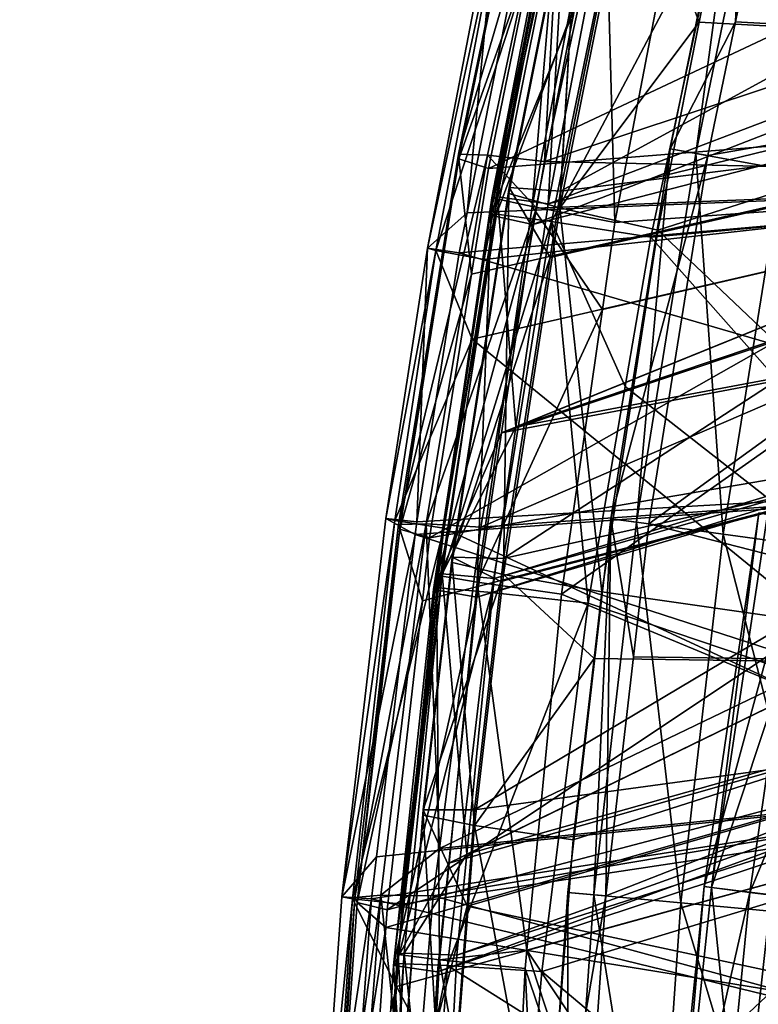
# Model space of a CAD drawing. Extents: x -30 to 30, y -30 to 30.
# Drawn here: x -5.7 to -5.2, y 17.9 to 18.5 of the extents above; entities that cross this region are included whole.
import ezdxf

# ---------------------------------------------------------------- set-up
doc = ezdxf.new("R2010")
doc.units = 0
doc.header["$MEASUREMENT"] = 0
doc.layers.add('L1', color=7, linetype='Continuous')
doc.layers.add('L2', color=7, linetype='Continuous')

msp = doc.modelspace()

# ---------------------------------------------------------------- linework, layer by layer
at = {"layer": 'L1', "color": 7}
for points in [[(-4.79675, 18.90758, 13.25874), (-4.89169, 18.5241, 13.26705), (-5.202004, 18.63789, 13.63272)], [(-4.868229, 18.82323, 24.98077), (-5.312296, 18.62979, 24.14089), (-4.951125, 18.43669, 24.98096)], [(-4.940093, 18.43923, 26.68437), (-5.229786, 18.64989, 27.11247), (-4.857104, 18.82518, 26.68328)], [(-5.300201, 18.55015, 31.44983), (-4.456423, 18.75221, 29.50066), (-5.3267, 18.4139, 31.45059)], [(-5.3267, 18.4139, 31.45059), (-4.456423, 18.75221, 29.50066), (-4.484265, 18.63138, 29.50239)], [(-5.316857, 18.42711, 27.5268), (-4.49272, 18.62802, 29.1911), (-4.464233, 18.75185, 29.1908)], [(-5.316857, 18.42711, 27.5268), (-4.464233, 18.75185, 29.1908), (-5.292836, 18.55253, 27.52486)], [(-5.182527, 18.71044, 31.87475), (-5.205314, 18.62274, 31.87406), (-4.859937, 18.4412, 32.27328)], [(-5.373706, 18.45849, 18.75808), (-5.306181, 18.68969, 18.84023), (-5.32544, 18.69147, 18.75377)], [(-5.373706, 18.45849, 18.75808), (-5.32544, 18.69147, 18.75377), (-5.373504, 18.45567, 18.67097)], [(-5.373504, 18.45567, 18.67097), (-5.32544, 18.69147, 18.75377), (-5.325696, 18.68883, 18.66522)], [(-5.239532, 18.46195, 10.41229), (-5.198216, 18.54251, 10.53754), (-5.191686, 18.69396, 10.41227)], [(-5.239532, 18.46195, 10.41229), (-5.191686, 18.69396, 10.41227), (-5.223337, 18.45898, 10.28578)], [(-5.223337, 18.45898, 10.28578), (-5.191686, 18.69396, 10.41227), (-5.175631, 18.69028, 10.28576)], [(-5.198216, 18.54251, 10.53754), (-5.168104, 18.68855, 10.53752), (-5.191686, 18.69396, 10.41227)], [(-5.355333, 18.45784, 18.84328), (-5.306181, 18.68969, 18.84023), (-5.373706, 18.45849, 18.75808)], [(-5.373504, 18.45567, 18.67097), (-5.325696, 18.68883, 18.66522), (-5.325965, 18.5894, 18.58177)], [(-5.355333, 18.45784, 18.84328), (-5.319257, 18.45377, 18.92252), (-5.306181, 18.68969, 18.84023)], [(-5.319257, 18.45377, 18.92252), (-5.281413, 18.62636, 18.92088), (-5.306181, 18.68969, 18.84023)], [(-5.223337, 18.45898, 10.28578), (-5.175631, 18.69028, 10.28576), (-5.168786, 18.44899, 10.17089)], [(-5.168104, 18.68855, 10.53752), (-5.198216, 18.54251, 10.53754), (-4.840964, 18.52282, 11.50808)], [(-5.325965, 18.5894, 18.58177), (-4.874255, 18.67568, 17.3579), (-5.354735, 18.44953, 18.58607)], [(-5.354735, 18.44953, 18.58607), (-4.874255, 18.67568, 17.3579), (-4.918011, 18.48413, 17.36273)], [(-4.911653, 18.48474, 14.90831), (-4.867858, 18.67606, 14.90208), (-5.309187, 18.4351, 14.07257)], [(-4.867858, 18.67606, 14.90208), (-5.276307, 18.59798, 14.068), (-5.309187, 18.4351, 14.07257)], [(-5.352553, 18.43077, 27.3145), (-5.349048, 18.4314, 27.42311), (-5.303112, 18.66934, 27.41984)], [(-5.352553, 18.43077, 27.3145), (-5.303112, 18.66934, 27.41984), (-5.306492, 18.66883, 27.31173)], [(-5.327114, 18.42524, 27.20901), (-5.352553, 18.43077, 27.3145), (-5.306492, 18.66883, 27.31173)], [(-5.349048, 18.4314, 27.42311), (-5.316857, 18.42711, 27.5268), (-5.303112, 18.66934, 27.41984)], [(-5.341789, 18.43367, 13.84671), (-5.341681, 18.43732, 13.96196), (-5.295198, 18.66942, 13.95523)], [(-5.341789, 18.43367, 13.84671), (-5.295198, 18.66942, 13.95523), (-5.295531, 18.66564, 13.83968)], [(-5.341681, 18.43732, 13.96196), (-5.309187, 18.4351, 14.07257), (-5.295198, 18.66942, 13.95523)], [(-5.327114, 18.42524, 27.20901), (-5.306492, 18.66883, 27.31173), (-5.281439, 18.66219, 27.20671)], [(-5.303112, 18.66934, 27.41984), (-5.316857, 18.42711, 27.5268), (-5.292836, 18.55253, 27.52486)], [(-5.309187, 18.4351, 14.07257), (-5.276307, 18.59798, 14.068), (-5.295198, 18.66942, 13.95523)], [(-5.3095, 18.42445, 13.7364), (-5.341789, 18.43367, 13.84671), (-5.295531, 18.66564, 13.83968)], [(-5.281439, 18.66219, 27.20671), (-5.274606, 18.41524, 27.1144), (-5.327114, 18.42524, 27.20901)], [(-5.3095, 18.42445, 13.7364), (-5.295531, 18.66564, 13.83968), (-5.263576, 18.65483, 13.72909)], [(-5.281439, 18.66219, 27.20671), (-5.229786, 18.64989, 27.11247), (-5.274606, 18.41524, 27.1144)], [(-5.263576, 18.65483, 13.72909), (-5.221151, 18.54216, 13.63587), (-5.3095, 18.42445, 13.7364)], [(-5.263576, 18.65483, 13.72909), (-5.202004, 18.63789, 13.63272), (-5.221151, 18.54216, 13.63587)], [(-4.940093, 18.43923, 26.68437), (-5.274606, 18.41524, 27.1144), (-5.229786, 18.64989, 27.11247)], [(-5.31018, 18.6423, 31.55972), (-5.353703, 18.41994, 31.55982), (-5.30529, 18.64245, 31.67333)], [(-5.30529, 18.64245, 31.67333), (-5.353703, 18.41994, 31.55982), (-5.349611, 18.42058, 31.67242)], [(-5.31018, 18.6423, 31.55972), (-5.300201, 18.55015, 31.44983), (-5.353703, 18.41994, 31.55982)], [(-5.30529, 18.64245, 31.67333), (-5.349611, 18.42058, 31.67242), (-5.269367, 18.63575, 31.78101)], [(-5.347278, 18.63809, 23.9399), (-5.368202, 18.42138, 23.84155), (-5.393503, 18.39885, 23.94192)], [(-5.342537, 18.63668, 24.04272), (-5.347278, 18.63809, 23.9399), (-5.393503, 18.39885, 23.94192)], [(-5.342537, 18.63668, 24.04272), (-5.393503, 18.39885, 23.94192), (-5.388109, 18.39748, 24.04393)], [(-5.312296, 18.62979, 24.14089), (-5.342537, 18.63668, 24.04272), (-5.388109, 18.39748, 24.04393)], [(-5.347278, 18.63809, 23.9399), (-5.327946, 18.62514, 23.83932), (-5.368202, 18.42138, 23.84155)], [(-5.269367, 18.63575, 31.78101), (-5.349611, 18.42058, 31.67242), (-5.314749, 18.41575, 31.77946)], [(-5.269367, 18.63575, 31.78101), (-5.314749, 18.41575, 31.77946), (-5.205314, 18.62274, 31.87406)], [(-4.89169, 18.5241, 13.26705), (-5.221151, 18.54216, 13.63587), (-5.202004, 18.63789, 13.63272)], [(-5.388109, 18.39748, 24.04393), (-5.357411, 18.39184, 24.14121), (-5.312296, 18.62979, 24.14089)], [(-4.951125, 18.43669, 24.98096), (-5.312296, 18.62979, 24.14089), (-5.357411, 18.39184, 24.14121)], [(-5.3267, 18.4139, 31.45059), (-4.484265, 18.63138, 29.50239), (-5.34651, 18.28184, 31.45141)], [(-5.34651, 18.28184, 31.45141), (-4.484265, 18.63138, 29.50239), (-4.499383, 18.56577, 29.50333)], [(-5.327946, 18.62514, 23.83932), (-4.7839, 18.62884, 22.33176), (-4.839438, 18.44271, 22.33452)], [(-4.790273, 18.6298, 19.70514), (-5.281413, 18.62636, 18.92088), (-5.319257, 18.45377, 18.92252)], [(-4.790273, 18.6298, 19.70514), (-5.319257, 18.45377, 18.92252), (-4.845661, 18.44347, 19.70884)], [(-4.839438, 18.44271, 22.33452), (-5.368202, 18.42138, 23.84155), (-5.327946, 18.62514, 23.83932)], [(-5.337324, 18.28565, 27.52906), (-4.49272, 18.62802, 29.1911), (-5.316857, 18.42711, 27.5268)], [(-5.337324, 18.28565, 27.52906), (-4.507217, 18.56501, 29.19125), (-4.49272, 18.62802, 29.1911)], [(-5.314749, 18.41575, 31.77946), (-5.251883, 18.40584, 31.87245), (-5.205314, 18.62274, 31.87406)], [(-4.859937, 18.4412, 32.27328), (-5.205314, 18.62274, 31.87406), (-5.251883, 18.40584, 31.87245)], [(-5.325965, 18.5894, 18.58177), (-5.354735, 18.44953, 18.58607), (-5.373504, 18.45567, 18.67097)], [(-5.34651, 18.28184, 31.45141), (-4.499383, 18.56577, 29.50333), (-4.523652, 18.43788, 29.50525)], [(-5.337324, 18.28565, 27.52906), (-4.531497, 18.43684, 29.19147), (-4.507217, 18.56501, 29.19125)], [(-5.300201, 18.55015, 31.44983), (-5.3267, 18.4139, 31.45059), (-5.353703, 18.41994, 31.55982)], [(-5.3095, 18.42445, 13.7364), (-5.221151, 18.54216, 13.63587), (-5.247499, 18.41043, 13.6402)], [(-4.89169, 18.5241, 13.26705), (-5.247499, 18.41043, 13.6402), (-5.221151, 18.54216, 13.63587)], [(-5.215725, 18.45759, 10.53755), (-5.198216, 18.54251, 10.53754), (-5.239532, 18.46195, 10.41229)], [(-5.198216, 18.54251, 10.53754), (-5.215725, 18.45759, 10.53755), (-4.840964, 18.52282, 11.50808)], [(-4.840964, 18.52282, 11.50808), (-5.215725, 18.45759, 10.53755), (-5.253172, 18.2241, 10.53758)], [(-4.840964, 18.52282, 11.50808), (-5.253172, 18.2241, 10.53758), (-4.905587, 18.13501, 11.51061)], [(-4.956154, 18.13418, 13.27546), (-5.247499, 18.41043, 13.6402), (-4.89169, 18.5241, 13.26705)], [(-4.918011, 18.48413, 17.36273), (-4.952715, 18.29057, 17.36762), (-5.392103, 18.21533, 18.59313)], [(-4.918011, 18.48413, 17.36273), (-5.392103, 18.21533, 18.59313), (-5.365424, 18.38254, 18.58809)], [(-5.354735, 18.44953, 18.58607), (-4.918011, 18.48413, 17.36273), (-5.365424, 18.38254, 18.58809)], [(-5.3157, 18.39298, 14.0738), (-5.345202, 18.20218, 14.07935), (-4.911653, 18.48474, 14.90831)], [(-4.911653, 18.48474, 14.90831), (-5.345202, 18.20218, 14.07935), (-4.946385, 18.29137, 14.91461)], [(-4.911653, 18.48474, 14.90831), (-5.309187, 18.4351, 14.07257), (-5.3157, 18.39298, 14.0738)], [(-5.239532, 18.46195, 10.41229), (-5.260858, 18.22516, 10.2858), (-5.277161, 18.2274, 10.41232)], [(-5.239532, 18.46195, 10.41229), (-5.277161, 18.2274, 10.41232), (-5.215725, 18.45759, 10.53755)], [(-5.223337, 18.45898, 10.28578), (-5.260858, 18.22516, 10.2858), (-5.239532, 18.46195, 10.41229)], [(-5.411708, 18.2237, 18.76242), (-5.355333, 18.45784, 18.84328), (-5.373706, 18.45849, 18.75808)], [(-5.411708, 18.2237, 18.76242), (-5.373706, 18.45849, 18.75808), (-5.410962, 18.22073, 18.67667)], [(-5.394308, 18.22411, 18.84645), (-5.355333, 18.45784, 18.84328), (-5.411708, 18.2237, 18.76242)], [(-5.410962, 18.22073, 18.67667), (-5.373706, 18.45849, 18.75808), (-5.373504, 18.45567, 18.67097)], [(-5.410962, 18.22073, 18.67667), (-5.373504, 18.45567, 18.67097), (-5.365424, 18.38254, 18.58809)], [(-5.394308, 18.22411, 18.84645), (-5.324394, 18.42423, 18.92282), (-5.355333, 18.45784, 18.84328)], [(-5.365424, 18.38254, 18.58809), (-5.373504, 18.45567, 18.67097), (-5.354735, 18.44953, 18.58607)], [(-5.324394, 18.42423, 18.92282), (-5.319257, 18.45377, 18.92252), (-5.355333, 18.45784, 18.84328)], [(-4.845661, 18.44347, 19.70884), (-5.319257, 18.45377, 18.92252), (-5.324394, 18.42423, 18.92282)], [(-5.277161, 18.2274, 10.41232), (-5.253172, 18.2241, 10.53758), (-5.215725, 18.45759, 10.53755)], [(-5.223337, 18.45898, 10.28578), (-5.20592, 18.21759, 10.17091), (-5.260858, 18.22516, 10.2858)], [(-5.168786, 18.44899, 10.17089), (-5.20592, 18.21759, 10.17091), (-5.223337, 18.45898, 10.28578)], [(-5.168786, 18.44899, 10.17089), (-5.117938, 18.20547, 10.07931), (-5.20592, 18.21759, 10.17091)], [(-5.368202, 18.42138, 23.84155), (-4.839438, 18.44271, 22.33452), (-5.373243, 18.39587, 23.84183)], [(-5.373243, 18.39587, 23.84183), (-4.839438, 18.44271, 22.33452), (-4.887843, 18.25451, 22.33732)], [(-4.845661, 18.44347, 19.70884), (-5.324394, 18.42423, 18.92282), (-5.359562, 18.22194, 18.92488)], [(-4.893909, 18.25509, 19.71258), (-4.845661, 18.44347, 19.70884), (-5.359562, 18.22194, 18.92488)], [(-5.377735, 18.1996, 13.85378), (-5.377733, 18.20309, 13.96889), (-5.341681, 18.43732, 13.96196)], [(-5.377735, 18.1996, 13.85378), (-5.341681, 18.43732, 13.96196), (-5.341789, 18.43367, 13.84671)], [(-5.377733, 18.20309, 13.96889), (-5.3157, 18.39298, 14.0738), (-5.341681, 18.43732, 13.96196)], [(-5.001438, 18.04448, 24.98111), (-4.951125, 18.43669, 24.98096), (-5.365013, 18.34121, 24.14129)], [(-4.951125, 18.43669, 24.98096), (-5.357411, 18.39184, 24.14121), (-5.365013, 18.34121, 24.14129)], [(-5.34651, 18.28184, 31.45141), (-4.523652, 18.43788, 29.50525), (-5.362154, 18.17755, 31.45205)], [(-5.362154, 18.17755, 31.45205), (-4.523652, 18.43788, 29.50525), (-4.525553, 18.42514, 29.50545)], [(-5.351234, 18.18952, 27.5306), (-4.533836, 18.42113, 29.19149), (-4.531497, 18.43684, 29.19147)], [(-5.351234, 18.18952, 27.5306), (-4.531497, 18.43684, 29.19147), (-5.337324, 18.28565, 27.52906)], [(-5.341681, 18.43732, 13.96196), (-5.3157, 18.39298, 14.0738), (-5.309187, 18.4351, 14.07257)], [(-5.282541, 18.36004, 27.1148), (-4.940093, 18.43923, 26.68437), (-5.308495, 18.17949, 27.11611)], [(-5.308495, 18.17949, 27.11611), (-4.940093, 18.43923, 26.68437), (-4.990485, 18.0475, 26.68542)], [(-5.282541, 18.36004, 27.1148), (-5.274606, 18.41524, 27.1144), (-4.940093, 18.43923, 26.68437)], [(-4.859937, 18.4412, 32.27328), (-5.251883, 18.40584, 31.87245), (-4.941384, 18.05537, 32.2762)], [(-5.387689, 18.1916, 27.31722), (-5.384056, 18.1924, 27.42642), (-5.349048, 18.4314, 27.42311)], [(-5.387689, 18.1916, 27.31722), (-5.349048, 18.4314, 27.42311), (-5.352553, 18.43077, 27.3145)], [(-5.361859, 18.18719, 27.21115), (-5.387689, 18.1916, 27.31722), (-5.352553, 18.43077, 27.3145)], [(-5.384056, 18.1924, 27.42642), (-5.337324, 18.28565, 27.52906), (-5.349048, 18.4314, 27.42311)], [(-5.345206, 18.19201, 13.74358), (-5.377735, 18.1996, 13.85378), (-5.341789, 18.43367, 13.84671)], [(-5.361859, 18.18719, 27.21115), (-5.352553, 18.43077, 27.3145), (-5.327114, 18.42524, 27.20901)], [(-5.349048, 18.4314, 27.42311), (-5.337324, 18.28565, 27.52906), (-5.316857, 18.42711, 27.5268)], [(-5.345206, 18.19201, 13.74358), (-5.341789, 18.43367, 13.84671), (-5.3095, 18.42445, 13.7364)], [(-5.359562, 18.22194, 18.92488), (-5.324394, 18.42423, 18.92282), (-5.394308, 18.22411, 18.84645)], [(-5.362154, 18.17755, 31.45205), (-4.525553, 18.42514, 29.50545), (-5.379857, 18.00899, 31.4532)], [(-5.379857, 18.00899, 31.4532), (-4.525553, 18.42514, 29.50545), (-4.552571, 18.24405, 29.5083)], [(-5.327114, 18.42524, 27.20901), (-5.282541, 18.36004, 27.1148), (-5.361859, 18.18719, 27.21115)], [(-5.3095, 18.42445, 13.7364), (-5.282844, 18.18093, 13.64741), (-5.345206, 18.19201, 13.74358)], [(-5.327114, 18.42524, 27.20901), (-5.274606, 18.41524, 27.1144), (-5.282541, 18.36004, 27.1148)], [(-5.3095, 18.42445, 13.7364), (-5.247499, 18.41043, 13.6402), (-5.282844, 18.18093, 13.64741)], [(-5.373243, 18.39587, 23.84183), (-5.393503, 18.39885, 23.94192), (-5.368202, 18.42138, 23.84155)], [(-5.353703, 18.41994, 31.55982), (-5.38964, 18.18256, 31.56005), (-5.349611, 18.42058, 31.67242)], [(-5.349611, 18.42058, 31.67242), (-5.38964, 18.18256, 31.56005), (-5.386467, 18.18363, 31.67155)], [(-5.353703, 18.41994, 31.55982), (-5.3267, 18.4139, 31.45059), (-5.38964, 18.18256, 31.56005)], [(-5.349611, 18.42058, 31.67242), (-5.386467, 18.18363, 31.67155), (-5.314749, 18.41575, 31.77946)], [(-5.368475, 18.01464, 27.53354), (-4.560425, 18.24259, 29.19168), (-4.533836, 18.42113, 29.19149)], [(-5.368475, 18.01464, 27.53354), (-4.533836, 18.42113, 29.19149), (-5.351234, 18.18952, 27.5306)], [(-5.3267, 18.4139, 31.45059), (-5.34651, 18.28184, 31.45141), (-5.38964, 18.18256, 31.56005)], [(-5.314749, 18.41575, 31.77946), (-5.386467, 18.18363, 31.67155), (-5.35288, 18.18066, 31.77789)], [(-5.314749, 18.41575, 31.77946), (-5.35288, 18.18066, 31.77789), (-5.291494, 18.1739, 31.87079)], [(-5.291494, 18.1739, 31.87079), (-5.268051, 18.31117, 31.87177), (-5.314749, 18.41575, 31.77946)], [(-5.314749, 18.41575, 31.77946), (-5.268051, 18.31117, 31.87177), (-5.251883, 18.40584, 31.87245)], [(-4.956154, 18.13418, 13.27546), (-5.282844, 18.18093, 13.64741), (-5.247499, 18.41043, 13.6402)], [(-4.941384, 18.05537, 32.2762), (-5.251883, 18.40584, 31.87245), (-5.268051, 18.31117, 31.87177)], [(-5.400258, 18.22535, 23.84365), (-5.419899, 18.22754, 23.94335), (-5.393503, 18.39885, 23.94192)], [(-5.388109, 18.39748, 24.04393), (-5.393503, 18.39885, 23.94192), (-5.419899, 18.22754, 23.94335)], [(-5.400258, 18.22535, 23.84365), (-5.393503, 18.39885, 23.94192), (-5.373243, 18.39587, 23.84183)], [(-5.388109, 18.39748, 24.04393), (-5.419899, 18.22754, 23.94335), (-5.414016, 18.22623, 24.0448)], [(-5.414016, 18.22623, 24.0448), (-5.365013, 18.34121, 24.14129), (-5.388109, 18.39748, 24.04393)], [(-5.373243, 18.39587, 23.84183), (-4.887843, 18.25451, 22.33732), (-5.400258, 18.22535, 23.84365)], [(-5.388109, 18.39748, 24.04393), (-5.365013, 18.34121, 24.14129), (-5.357411, 18.39184, 24.14121)], [(-5.377733, 18.20309, 13.96889), (-5.345202, 18.20218, 14.07935), (-5.3157, 18.39298, 14.0738)], [(-5.365424, 18.38254, 18.58809), (-5.392103, 18.21533, 18.59313), (-5.410962, 18.22073, 18.67667)], [(-5.361859, 18.18719, 27.21115), (-5.282541, 18.36004, 27.1148), (-5.308495, 18.17949, 27.11611)], [(-5.414016, 18.22623, 24.0448), (-5.382988, 18.22149, 24.14147), (-5.365013, 18.34121, 24.14129)], [(-5.001438, 18.04448, 24.98111), (-5.365013, 18.34121, 24.14129), (-5.382988, 18.22149, 24.14147)], [(-4.941384, 18.05537, 32.2762), (-5.268051, 18.31117, 31.87177), (-5.291494, 18.1739, 31.87079)], [(-4.978195, 18.09539, 17.37258), (-5.418997, 17.97947, 18.60008), (-4.952715, 18.29057, 17.36762)], [(-4.952715, 18.29057, 17.36762), (-5.418997, 17.97947, 18.60008), (-5.396663, 18.17534, 18.59431)], [(-4.952715, 18.29057, 17.36762), (-5.396663, 18.17534, 18.59431), (-5.392103, 18.21533, 18.59313)], [(-5.384056, 18.1924, 27.42642), (-5.351234, 18.18952, 27.5306), (-5.337324, 18.28565, 27.52906)], [(-4.946385, 18.29137, 14.91461), (-5.346893, 18.18751, 14.07979), (-5.363579, 18.04276, 14.08413)], [(-4.946385, 18.29137, 14.91461), (-5.363579, 18.04276, 14.08413), (-4.971877, 18.09636, 14.92098)], [(-5.345202, 18.20218, 14.07935), (-5.346893, 18.18751, 14.07979), (-4.946385, 18.29137, 14.91461)], [(-5.362154, 18.17755, 31.45205), (-5.38964, 18.18256, 31.56005), (-5.34651, 18.28184, 31.45141)], [(-5.400258, 18.22535, 23.84365), (-4.887843, 18.25451, 22.33732), (-5.401219, 18.21733, 23.84374)], [(-5.401219, 18.21733, 23.84374), (-4.887843, 18.25451, 22.33732), (-4.929041, 18.06447, 22.34017)], [(-5.385856, 18.01826, 18.92711), (-4.934944, 18.0649, 19.71637), (-4.893909, 18.25509, 19.71258)], [(-4.893909, 18.25509, 19.71258), (-5.359562, 18.22194, 18.92488), (-5.385856, 18.01826, 18.92711)], [(-5.379857, 18.00899, 31.4532), (-4.552571, 18.24405, 29.5083), (-5.387092, 17.94011, 31.45367)], [(-5.387092, 17.94011, 31.45367), (-4.552571, 18.24405, 29.5083), (-4.555627, 18.2151, 29.50878)], [(-5.374788, 17.95061, 27.53462), (-4.563798, 18.21045, 29.19169), (-4.560425, 18.24259, 29.19168)], [(-5.374788, 17.95061, 27.53462), (-4.560425, 18.24259, 29.19168), (-5.368475, 18.01464, 27.53354)], [(-5.183342, 18.23105, 34.64), (-5.213473, 17.99355, 34.52596), (-5.218076, 17.99413, 34.64258)], [(-5.155062, 18.22623, 34.75367), (-5.183342, 18.23105, 34.64), (-5.218076, 17.99413, 34.64258)], [(-5.183342, 18.23105, 34.64), (-5.177925, 18.23013, 34.52291), (-5.213473, 17.99355, 34.52596)], [(-5.177925, 18.23013, 34.52291), (-5.141087, 18.21187, 34.41259), (-5.213473, 17.99355, 34.52596)], [(-5.401219, 18.21733, 23.84374), (-5.447634, 17.98757, 23.94532), (-5.419899, 18.22754, 23.94335)], [(-5.414016, 18.22623, 24.0448), (-5.419899, 18.22754, 23.94335), (-5.447634, 17.98757, 23.94532)], [(-5.414016, 18.22623, 24.0448), (-5.447634, 17.98757, 23.94532), (-5.441036, 17.98637, 24.04604)], [(-5.441036, 17.98637, 24.04604), (-5.382988, 18.22149, 24.14147), (-5.414016, 18.22623, 24.0448)], [(-5.423068, 17.98862, 18.84975), (-5.394308, 18.22411, 18.84645), (-5.439413, 17.98724, 18.7668)], [(-5.439413, 17.98724, 18.7668), (-5.394308, 18.22411, 18.84645), (-5.411708, 18.2237, 18.76242)], [(-5.439413, 17.98724, 18.7668), (-5.411708, 18.2237, 18.76242), (-5.438035, 17.98414, 18.68232)], [(-5.438035, 17.98414, 18.68232), (-5.411708, 18.2237, 18.76242), (-5.410962, 18.22073, 18.67667)], [(-5.423068, 17.98862, 18.84975), (-5.385856, 18.01826, 18.92711), (-5.394308, 18.22411, 18.84645)], [(-5.401219, 18.21733, 23.84374), (-5.419899, 18.22754, 23.94335), (-5.400258, 18.22535, 23.84365)], [(-5.385856, 18.01826, 18.92711), (-5.359562, 18.22194, 18.92488), (-5.394308, 18.22411, 18.84645)], [(-5.277161, 18.2274, 10.41232), (-5.288054, 17.98891, 10.28584), (-5.304431, 17.99043, 10.41236)], [(-5.277161, 18.2274, 10.41232), (-5.304431, 17.99043, 10.41236), (-5.280302, 17.98819, 10.53763)], [(-5.260858, 18.22516, 10.2858), (-5.288054, 17.98891, 10.28584), (-5.277161, 18.2274, 10.41232)], [(-5.260858, 18.22516, 10.2858), (-5.232838, 17.9838, 10.17093), (-5.288054, 17.98891, 10.28584)], [(-5.280302, 17.98819, 10.53763), (-5.262853, 18.13992, 10.5376), (-5.277161, 18.2274, 10.41232)], [(-5.277161, 18.2274, 10.41232), (-5.262853, 18.13992, 10.5376), (-5.253172, 18.2241, 10.53758)], [(-4.905587, 18.13501, 11.51061), (-5.253172, 18.2241, 10.53758), (-5.262853, 18.13992, 10.5376)], [(-5.20592, 18.21759, 10.17091), (-5.232838, 17.9838, 10.17093), (-5.260858, 18.22516, 10.2858)], [(-5.155062, 18.22623, 34.75367), (-5.218076, 17.99413, 34.64258), (-5.189079, 17.9905, 34.75558)], [(-5.095514, 18.21609, 34.85413), (-5.155062, 18.22623, 34.75367), (-5.189079, 17.9905, 34.75558)], [(-5.425715, 18.01305, 23.84585), (-5.447634, 17.98757, 23.94532), (-5.401219, 18.21733, 23.84374)], [(-5.441036, 17.98637, 24.04604), (-5.409535, 17.9829, 24.14189), (-5.382988, 18.22149, 24.14147)], [(-5.438035, 17.98414, 18.68232), (-5.410962, 18.22073, 18.67667), (-5.396663, 18.17534, 18.59431)], [(-5.401219, 18.21733, 23.84374), (-4.929041, 18.06447, 22.34017), (-5.425715, 18.01305, 23.84585)], [(-5.396663, 18.17534, 18.59431), (-5.410962, 18.22073, 18.67667), (-5.392103, 18.21533, 18.59313)], [(-5.382988, 18.22149, 24.14147), (-5.409535, 17.9829, 24.14189), (-5.001438, 18.04448, 24.98111)], [(-5.20592, 18.21759, 10.17091), (-5.144401, 17.97562, 10.07932), (-5.232838, 17.9838, 10.17093)], [(-5.117938, 18.20547, 10.07931), (-5.144401, 17.97562, 10.07932), (-5.20592, 18.21759, 10.17091)], [(-5.387092, 17.94011, 31.45367), (-4.555627, 18.2151, 29.50878), (-5.399694, 17.73188, 31.45515)], [(-5.399694, 17.73188, 31.45515), (-4.555627, 18.2151, 29.50878), (-5.013757, 17.80532, 30.54521)], [(-5.385904, 17.73988, 27.5384), (-4.563798, 18.21045, 29.19169), (-5.374788, 17.95061, 27.53462)], [(-4.992939, 17.81839, 28.34797), (-4.563798, 18.21045, 29.19169), (-5.385904, 17.73988, 27.5384)], [(-5.141087, 18.21187, 34.41259), (-5.175664, 17.98882, 34.41565), (-5.213473, 17.99355, 34.52596)], [(-5.095514, 18.21609, 34.85413), (-5.189079, 17.9905, 34.75558), (-5.128952, 17.98297, 34.85533)], [(-5.396225, 18.03944, 13.85861), (-5.396222, 18.0428, 13.97371), (-5.377733, 18.20309, 13.96889)], [(-5.396225, 18.03944, 13.85861), (-5.377733, 18.20309, 13.96889), (-5.377735, 18.1996, 13.85378)], [(-5.363589, 18.03296, 13.74837), (-5.396225, 18.03944, 13.85861), (-5.377735, 18.1996, 13.85378)], [(-5.396222, 18.0428, 13.97371), (-5.346893, 18.18751, 14.07979), (-5.377733, 18.20309, 13.96889)], [(-5.363589, 18.03296, 13.74837), (-5.377735, 18.1996, 13.85378), (-5.345206, 18.19201, 13.74358)], [(-5.346893, 18.18751, 14.07979), (-5.345202, 18.20218, 14.07935), (-5.377733, 18.20309, 13.96889)], [(-5.412003, 17.95098, 27.31994), (-5.408247, 17.95199, 27.42985), (-5.384056, 18.1924, 27.42642)], [(-5.412003, 17.95098, 27.31994), (-5.384056, 18.1924, 27.42642), (-5.387689, 18.1916, 27.31722)], [(-5.385772, 17.94766, 27.21318), (-5.412003, 17.95098, 27.31994), (-5.387689, 18.1916, 27.31722)], [(-5.408247, 17.95199, 27.42985), (-5.368475, 18.01464, 27.53354), (-5.384056, 18.1924, 27.42642)], [(-5.385772, 17.94766, 27.21318), (-5.387689, 18.1916, 27.31722), (-5.361859, 18.18719, 27.21115)], [(-5.368475, 18.01464, 27.53354), (-5.351234, 18.18952, 27.5306), (-5.384056, 18.1924, 27.42642)], [(-5.345206, 18.19201, 13.74358), (-5.287727, 18.13874, 13.64868), (-5.363589, 18.03296, 13.74837)], [(-5.345206, 18.19201, 13.74358), (-5.282844, 18.18093, 13.64741), (-5.287727, 18.13874, 13.64868)], [(-5.396222, 18.0428, 13.97371), (-5.363579, 18.04276, 14.08413), (-5.346893, 18.18751, 14.07979)], [(-5.361859, 18.18719, 27.21115), (-5.330425, 17.95373, 27.11757), (-5.385772, 17.94766, 27.21318)], [(-5.361859, 18.18719, 27.21115), (-5.308495, 18.17949, 27.11611), (-5.330425, 17.95373, 27.11757)], [(-5.41286, 17.94544, 31.67075), (-5.386467, 18.18363, 31.67155), (-5.415047, 17.94405, 31.56039)], [(-5.415047, 17.94405, 31.56039), (-5.386467, 18.18363, 31.67155), (-5.38964, 18.18256, 31.56005)], [(-5.415047, 17.94405, 31.56039), (-5.38964, 18.18256, 31.56005), (-5.362154, 18.17755, 31.45205)], [(-5.41286, 17.94544, 31.67075), (-5.35288, 18.18066, 31.77789), (-5.386467, 18.18363, 31.67155)], [(-5.3807, 17.9442, 31.77634), (-5.35288, 18.18066, 31.77789), (-5.41286, 17.94544, 31.67075)], [(-5.291494, 18.1739, 31.87079), (-5.35288, 18.18066, 31.77789), (-5.3807, 17.9442, 31.77634)], [(-5.308495, 18.17949, 27.11611), (-4.990485, 18.0475, 26.68542), (-5.330425, 17.95373, 27.11757)], [(-5.287727, 18.13874, 13.64868), (-5.282844, 18.18093, 13.64741), (-4.956154, 18.13418, 13.27546)], [(-5.396663, 18.17534, 18.59431), (-5.418997, 17.97947, 18.60008), (-5.438035, 17.98414, 18.68232)], [(-5.379857, 18.00899, 31.4532), (-5.415047, 17.94405, 31.56039), (-5.362154, 18.17755, 31.45205)], [(-5.291494, 18.1739, 31.87079), (-5.3807, 17.9442, 31.77634), (-5.321015, 17.9404, 31.86913)], [(-5.321015, 17.9404, 31.86913), (-4.941384, 18.05537, 32.2762), (-5.291494, 18.1739, 31.87079)], [(-5.363589, 18.03296, 13.74837), (-5.287727, 18.13874, 13.64868), (-5.301017, 18.02389, 13.65214)], [(-4.956154, 18.13418, 13.27546), (-5.301017, 18.02389, 13.65214), (-5.287727, 18.13874, 13.64868)], [(-4.905587, 18.13501, 11.51061), (-5.262853, 18.13992, 10.5376), (-5.280302, 17.98819, 10.53763)], [(-4.989622, 17.74014, 13.28393), (-5.318977, 17.79246, 13.65879), (-4.956154, 18.13418, 13.27546)], [(-4.956154, 18.13418, 13.27546), (-5.318977, 17.79246, 13.65879), (-5.301017, 18.02389, 13.65214)], [(-5.280302, 17.98819, 10.53763), (-5.296922, 17.74971, 10.53769), (-4.905587, 18.13501, 11.51061)], [(-4.905587, 18.13501, 11.51061), (-5.296922, 17.74971, 10.53769), (-4.939243, 17.74267, 11.5132)], [(-4.994281, 17.89902, 17.37758), (-5.419773, 17.96817, 18.6004), (-4.978195, 18.09539, 17.37258)], [(-4.978195, 18.09539, 17.37258), (-5.419773, 17.96817, 18.6004), (-5.418997, 17.97947, 18.60008)], [(-4.971877, 18.09636, 14.92098), (-5.363579, 18.04276, 14.08413), (-5.368215, 17.98181, 14.08602)], [(-4.971877, 18.09636, 14.92098), (-5.368215, 17.98181, 14.08602), (-4.987957, 17.90014, 14.92738)], [(-5.425715, 18.01305, 23.84585), (-4.929041, 18.06447, 22.34017), (-5.42891, 17.98641, 23.84612)], [(-5.42891, 17.98641, 23.84612), (-4.929041, 18.06447, 22.34017), (-4.962961, 17.87282, 22.34306)], [(-4.968695, 17.87311, 19.7202), (-4.934944, 18.0649, 19.71637), (-5.389731, 17.98823, 18.92744)], [(-5.389731, 17.98823, 18.92744), (-4.934944, 18.0649, 19.71637), (-5.385856, 18.01826, 18.92711)], [(-5.321015, 17.9404, 31.86913), (-4.993675, 17.66456, 32.2792), (-4.941384, 18.05537, 32.2762)], [(-5.414523, 17.80337, 13.8657), (-5.414399, 17.80654, 13.98095), (-5.396222, 18.0428, 13.97371)], [(-5.414523, 17.80337, 13.8657), (-5.396222, 18.0428, 13.97371), (-5.396225, 18.03944, 13.85861)], [(-5.414399, 17.80654, 13.98095), (-5.368215, 17.98181, 14.08602), (-5.396222, 18.0428, 13.97371)], [(-5.001438, 18.04448, 24.98111), (-5.409535, 17.9829, 24.14189), (-5.41299, 17.93076, 24.142)], [(-5.001438, 18.04448, 24.98111), (-5.41299, 17.93076, 24.142), (-5.229483, 17.58378, 24.55177)], [(-5.368215, 17.98181, 14.08602), (-5.363579, 18.04276, 14.08413), (-5.396222, 18.0428, 13.97371)], [(-5.109404, 17.62095, 26.81713), (-5.330425, 17.95373, 27.11757), (-4.990485, 18.0475, 26.68542)], [(-5.229483, 17.58378, 24.55177), (-5.018383, 17.64913, 24.98121), (-5.001438, 18.04448, 24.98111)], [(-5.38181, 17.79854, 13.75526), (-5.414523, 17.80337, 13.8657), (-5.396225, 18.03944, 13.85861)], [(-5.38181, 17.79854, 13.75526), (-5.396225, 18.03944, 13.85861), (-5.363589, 18.03296, 13.74837)], [(-5.363589, 18.03296, 13.74837), (-5.318977, 17.79246, 13.65879), (-5.38181, 17.79854, 13.75526)], [(-5.363589, 18.03296, 13.74837), (-5.301017, 18.02389, 13.65214), (-5.318977, 17.79246, 13.65879)], [(-5.389731, 17.98823, 18.92744), (-5.385856, 18.01826, 18.92711), (-5.423068, 17.98862, 18.84975)], [(-5.42891, 17.98641, 23.84612), (-5.447634, 17.98757, 23.94532), (-5.425715, 18.01305, 23.84585)], [(-5.408247, 17.95199, 27.42985), (-5.374788, 17.95061, 27.53462), (-5.368475, 18.01464, 27.53354)], [(-5.379857, 18.00899, 31.4532), (-5.387092, 17.94011, 31.45367), (-5.415047, 17.94405, 31.56039)], [(-5.218076, 17.99413, 34.64258), (-5.238599, 17.75475, 34.52922), (-5.242322, 17.75505, 34.64533)], [(-5.189079, 17.9905, 34.75558), (-5.218076, 17.99413, 34.64258), (-5.242322, 17.75505, 34.64533)], [(-5.218076, 17.99413, 34.64258), (-5.213473, 17.99355, 34.52596), (-5.238599, 17.75475, 34.52922)], [(-5.213473, 17.99355, 34.52596), (-5.194928, 17.81397, 34.41818), (-5.238599, 17.75475, 34.52922)], [(-5.213473, 17.99355, 34.52596), (-5.175664, 17.98882, 34.41565), (-5.194928, 17.81397, 34.41818)], [(-5.464734, 17.74691, 23.94725), (-5.441036, 17.98637, 24.04604), (-5.447634, 17.98757, 23.94532)], [(-5.464734, 17.74691, 23.94725), (-5.447634, 17.98757, 23.94532), (-5.42891, 17.98641, 23.84612)], [(-5.42891, 17.98641, 23.84612), (-5.442286, 17.80902, 23.84788), (-5.464734, 17.74691, 23.94725)], [(-5.45738, 17.74589, 24.04731), (-5.441036, 17.98637, 24.04604), (-5.464734, 17.74691, 23.94725)], [(-5.45738, 17.74589, 24.04731), (-5.41299, 17.93076, 24.142), (-5.441036, 17.98637, 24.04604)], [(-5.441533, 17.75112, 18.85318), (-5.423068, 17.98862, 18.84975), (-5.45674, 17.74884, 18.77122)], [(-5.45674, 17.74884, 18.77122), (-5.423068, 17.98862, 18.84975), (-5.439413, 17.98724, 18.7668)], [(-5.45674, 17.74884, 18.77122), (-5.439413, 17.98724, 18.7668), (-5.45464, 17.74567, 18.68792)], [(-5.45464, 17.74567, 18.68792), (-5.439413, 17.98724, 18.7668), (-5.438035, 17.98414, 18.68232)], [(-5.42891, 17.98641, 23.84612), (-4.962961, 17.87282, 22.34306), (-5.442286, 17.80902, 23.84788)], [(-5.441533, 17.75112, 18.85318), (-5.404372, 17.81515, 18.92949), (-5.423068, 17.98862, 18.84975)], [(-5.41299, 17.93076, 24.142), (-5.409535, 17.9829, 24.14189), (-5.441036, 17.98637, 24.04604)], [(-5.404372, 17.81515, 18.92949), (-5.389731, 17.98823, 18.92744), (-5.423068, 17.98862, 18.84975)], [(-5.404372, 17.81515, 18.92949), (-4.968695, 17.87311, 19.7202), (-5.389731, 17.98823, 18.92744)], [(-5.321147, 17.75085, 10.41241), (-5.304431, 17.99043, 10.41236), (-5.304733, 17.75008, 10.28588)], [(-5.280302, 17.98819, 10.53763), (-5.304431, 17.99043, 10.41236), (-5.321147, 17.75085, 10.41241)], [(-5.280302, 17.98819, 10.53763), (-5.321147, 17.75085, 10.41241), (-5.296922, 17.74971, 10.53769)], [(-5.304733, 17.75008, 10.28588), (-5.304431, 17.99043, 10.41236), (-5.288054, 17.98891, 10.28584)], [(-5.304733, 17.75008, 10.28588), (-5.288054, 17.98891, 10.28584), (-5.249349, 17.74747, 10.17095)], [(-5.249349, 17.74747, 10.17095), (-5.288054, 17.98891, 10.28584), (-5.232838, 17.9838, 10.17093)], [(-5.189079, 17.9905, 34.75558), (-5.242322, 17.75505, 34.64533), (-5.212633, 17.75267, 34.75761)], [(-5.128952, 17.98297, 34.85533), (-5.189079, 17.9905, 34.75558), (-5.212633, 17.75267, 34.75761)], [(-4.892089, 17.59007, 33.7851), (-5.194928, 17.81397, 34.41818), (-5.175664, 17.98882, 34.41565)], [(-5.438035, 17.98414, 18.68232), (-5.419773, 17.96817, 18.6004), (-5.45464, 17.74567, 18.68792)], [(-5.438035, 17.98414, 18.68232), (-5.418997, 17.97947, 18.60008), (-5.419773, 17.96817, 18.6004)], [(-5.414399, 17.80654, 13.98095), (-5.38145, 17.80779, 14.09142), (-5.368215, 17.98181, 14.08602)], [(-4.987957, 17.90014, 14.92738), (-5.368215, 17.98181, 14.08602), (-5.38145, 17.80779, 14.09142)], [(-5.249349, 17.74747, 10.17095), (-5.232838, 17.9838, 10.17093), (-5.160632, 17.74329, 10.07934)], [(-5.160632, 17.74329, 10.07934), (-5.232838, 17.9838, 10.17093), (-5.144401, 17.97562, 10.07932)], [(-5.128952, 17.98297, 34.85533), (-5.212633, 17.75267, 34.75761), (-5.152037, 17.74781, 34.8566)], [(-5.45464, 17.74567, 18.68792), (-5.419773, 17.96817, 18.6004), (-5.435324, 17.74173, 18.6069)], [(-4.994281, 17.89902, 17.37758), (-5.435324, 17.74173, 18.6069), (-5.419773, 17.96817, 18.6004)], [(-5.42551, 17.70731, 27.32275), (-5.42164, 17.70859, 27.43351), (-5.408247, 17.95199, 27.42985)], [(-5.42551, 17.70731, 27.32275), (-5.408247, 17.95199, 27.42985), (-5.412003, 17.95098, 27.31994)], [(-5.398853, 17.70506, 27.2152), (-5.42551, 17.70731, 27.32275), (-5.412003, 17.95098, 27.31994)], [(-5.42164, 17.70859, 27.43351), (-5.385904, 17.73988, 27.5384), (-5.408247, 17.95199, 27.42985)], [(-5.398853, 17.70506, 27.2152), (-5.412003, 17.95098, 27.31994), (-5.385772, 17.94766, 27.21318)], [(-5.385904, 17.73988, 27.5384), (-5.374788, 17.95061, 27.53462), (-5.408247, 17.95199, 27.42985)], [(-5.385772, 17.94766, 27.21318), (-5.330425, 17.95373, 27.11757), (-5.331537, 17.94228, 27.11765)], [(-5.211346, 17.58939, 26.94783), (-5.331537, 17.94228, 27.11765), (-5.330425, 17.95373, 27.11757)], [(-5.211346, 17.58939, 26.94783), (-5.330425, 17.95373, 27.11757), (-5.109404, 17.62095, 26.81713)], [(-5.428895, 17.7044, 31.66992), (-5.41286, 17.94544, 31.67075), (-5.430026, 17.7028, 31.56076)], [(-5.430026, 17.7028, 31.56076), (-5.41286, 17.94544, 31.67075), (-5.415047, 17.94405, 31.56039)], [(-5.430026, 17.7028, 31.56076), (-5.415047, 17.94405, 31.56039), (-5.399694, 17.73188, 31.45515)], [(-5.428895, 17.7044, 31.66992), (-5.3807, 17.9442, 31.77634), (-5.41286, 17.94544, 31.67075)], [(-5.398314, 17.7047, 31.77472), (-5.3807, 17.9442, 31.77634), (-5.428895, 17.7044, 31.66992)], [(-5.399694, 17.73188, 31.45515), (-5.415047, 17.94405, 31.56039), (-5.387092, 17.94011, 31.45367)], [(-5.385772, 17.94766, 27.21318), (-5.343717, 17.70202, 27.1191), (-5.398853, 17.70506, 27.2152)], [(-5.398314, 17.7047, 31.77472), (-5.32367, 17.90825, 31.86889), (-5.3807, 17.9442, 31.77634)], [(-5.385772, 17.94766, 27.21318), (-5.331537, 17.94228, 27.11765), (-5.343717, 17.70202, 27.1191)], [(-5.321015, 17.9404, 31.86913), (-5.3807, 17.9442, 31.77634), (-5.32367, 17.90825, 31.86889)], [(-5.313288, 17.55783, 27.07854), (-5.343717, 17.70202, 27.1191), (-5.331537, 17.94228, 27.11765)], [(-5.313288, 17.55783, 27.07854), (-5.331537, 17.94228, 27.11765), (-5.211346, 17.58939, 26.94783)], [(-5.32367, 17.90825, 31.86889), (-4.993675, 17.66456, 32.2792), (-5.321015, 17.9404, 31.86913)], [(-5.425386, 17.74371, 24.14238), (-5.41299, 17.93076, 24.142), (-5.45738, 17.74589, 24.04731)], [(-5.229483, 17.58378, 24.55177), (-5.41299, 17.93076, 24.142), (-5.425386, 17.74371, 24.14238)]]:
    msp.add_3dface(points, dxfattribs=at)
at = {"layer": 'L2', "color": 7}
for points in [[(29.2, 30), (29.2, -30), (-30, 29.2)], [(-30, 29.2), (29.2, -30), (-29.2, -30)], [(29.2, -29.2, 9), (29.2, 29.2, 9), (-29.2, -29.2, 9)], [(-29.2, -29.2, 9), (29.2, 29.2, 9), (-29.2, 29.2, 9)]]:
    msp.add_3dface(points, dxfattribs=at)

doc.saveas('drawing.dxf')
